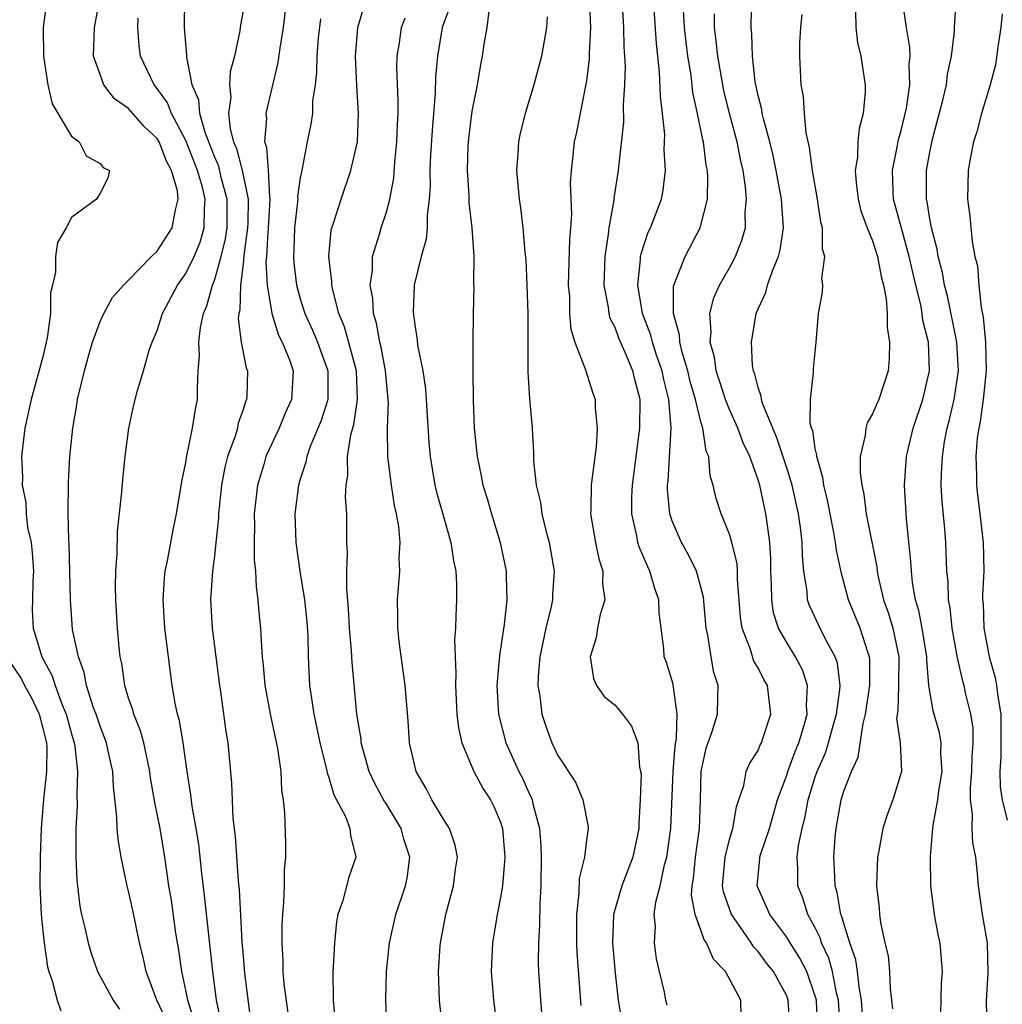
# Model space of a CAD drawing. Units: inches. Extents: x 2568000 to 2571000, y 1551000 to 1554000.
# Drawn here: x 2568565 to 2568634, y 1552601 to 1552670 of the extents above; entities that cross this region are included whole.
import ezdxf

# ---------------------------------------------------------------- set-up
doc = ezdxf.new("R2010")
doc.units = ezdxf.units.IN
doc.header["$MEASUREMENT"] = 0
doc.layers.add('LD25681551_2ft', color=181, linetype='Continuous')

msp = doc.modelspace()

# ---------------------------------------------------------------- linework, layer by layer
at = {"layer": 'LD25681551_2ft'}
for points, elevation in [([(2568567.257, 1552670.743), (2568567.032, 1552669), (2568567.057, 1552667), (2568567.342, 1552665), (2568567.66, 1552663.66), (2568569, 1552661.414), (2568569.538, 1552661), (2568570.04, 1552660.04), (2568571, 1552659.505), (2568571.219, 1552659.219), (2568571.668, 1552659), (2568571.539, 1552658.461), (2568571, 1552657.417), (2568570.762, 1552657), (2568569, 1552655.709), (2568568.636, 1552655), (2568568.038, 1552653.962), (2568567.891, 1552653), (2568567.898, 1552651.898), (2568567.667, 1552651), (2568567.548, 1552650.452), (2568567.548, 1552649), (2568567.313, 1552647.313), (2568567, 1552645.97), (2568566.179, 1552643), (2568565.737, 1552641), (2568565.511, 1552639), (2568565.571, 1552637.571), (2568565.553, 1552637), (2568565.805, 1552635.805), (2568565.843, 1552635), (2568565.942, 1552634.058), (2568566.182, 1552633), (2568566.266, 1552632.266), (2568566.342, 1552631), (2568566.295, 1552630.295), (2568566.289, 1552629), (2568566.264, 1552628.264), (2568566.331, 1552627), (2568566.931, 1552625), (2568567.665, 1552623.666), (2568567.854, 1552623), (2568568.35, 1552621.65), (2568568.63, 1552621), (2568569, 1552619.621), (2568569.195, 1552619), (2568569.237, 1552618.763), (2568569.436, 1552617), (2568569.374, 1552615.374), (2568569.401, 1552614.599), (2568569.32, 1552613), (2568569.3, 1552611.3), (2568569.321, 1552611), (2568569.371, 1552609.371), (2568569.58, 1552607.579), (2568569.705, 1552607), (2568569.935, 1552606.065), (2568570.164, 1552605), (2568570.362, 1552604.362), (2568570.83, 1552603), (2568571.922, 1552601), (2568572.373, 1552600.374)], 8020), ([(2568575.617, 1552599.617), (2568574.976, 1552601), (2568574.225, 1552603), (2568574.015, 1552604.015), (2568573.771, 1552605), (2568573.299, 1552607.299), (2568573, 1552608.618), (2568572.899, 1552609), (2568572.488, 1552611), (2568572.263, 1552612.263), (2568572.209, 1552613), (2568572.185, 1552613.815), (2568571.935, 1552615.935), (2568571.886, 1552617), (2568571.581, 1552618.419), (2568571.447, 1552619), (2568571, 1552620.152), (2568570.725, 1552621), (2568570.556, 1552621.444), (2568570.059, 1552623), (2568569.899, 1552623.899), (2568569.485, 1552625), (2568569.088, 1552626.912), (2568568.931, 1552629), (2568568.898, 1552631), (2568568.845, 1552632.845), (2568568.812, 1552633.188), (2568568.768, 1552635), (2568568.792, 1552637.208), (2568568.89, 1552639), (2568569.095, 1552641), (2568569.385, 1552642.615), (2568569.437, 1552643), (2568569.906, 1552645), (2568570.137, 1552645.863), (2568570.486, 1552647), (2568571, 1552648.454), (2568571.259, 1552649), (2568571.868, 1552650.132), (2568572.643, 1552651), (2568573, 1552651.341), (2568574.607, 1552653), (2568575, 1552653.362), (2568576.052, 1552655), (2568576.266, 1552656.266), (2568576.474, 1552657), (2568576.409, 1552657.591), (2568575.997, 1552659), (2568575.649, 1552659.649), (2568575.134, 1552661), (2568575, 1552661.234), (2568574.089, 1552662.089), (2568573, 1552663.328), (2568572.021, 1552664.021), (2568571.27, 1552665), (2568571, 1552665.708), (2568570.554, 1552667), (2568570.62, 1552669), (2568570.995, 1552671)], 8018), ([(2568579.461, 1552599.461), (2568579.151, 1552601), (2568578.882, 1552603), (2568578.313, 1552608.313), (2568578.122, 1552609.878), (2568577.903, 1552611.903), (2568577.725, 1552613), (2568577.437, 1552614.563), (2568577.359, 1552615.359), (2568577.089, 1552617), (2568576.802, 1552619), (2568576.556, 1552620.556), (2568576.416, 1552621), (2568576.244, 1552621.756), (2568576.05, 1552623), (2568575.541, 1552627), (2568575.407, 1552629), (2568575.503, 1552630.497), (2568575.554, 1552631), (2568575.706, 1552631.706), (2568576.114, 1552633.886), (2568576.358, 1552635), (2568576.728, 1552637.271), (2568577, 1552638.6), (2568577.05, 1552638.95), (2568577.476, 1552641), (2568577.672, 1552642.328), (2568577.818, 1552643), (2568577.809, 1552643.809), (2568577.872, 1552645), (2568577.947, 1552646.053), (2568577.897, 1552647), (2568578.018, 1552648.018), (2568578.223, 1552649), (2568578.463, 1552649.537), (2568578.869, 1552651), (2568579, 1552651.322), (2568579.47, 1552653), (2568579.777, 1552654.223), (2568579.877, 1552655), (2568579.895, 1552657), (2568579.48, 1552658.52), (2568579.301, 1552659.301), (2568579, 1552659.982), (2568578.348, 1552661.652), (2568577.97, 1552663), (2568577.911, 1552663.911), (2568577.442, 1552665), (2568577.061, 1552666.939), (2568577.071, 1552667.071), (2568576.911, 1552669), (2568576.936, 1552671)], 8014), ([(2568584.026, 1552671), (2568583.809, 1552669), (2568583.564, 1552667.564), (2568583.44, 1552666.56), (2568582.587, 1552663), (2568582.633, 1552662.633), (2568582.503, 1552661), (2568582.641, 1552660.641), (2568582.754, 1552659), (2568582.842, 1552657.158), (2568582.875, 1552657), (2568582.763, 1552655), (2568582.727, 1552654.727), (2568582.631, 1552653), (2568582.589, 1552652.589), (2568582.677, 1552651), (2568583, 1552649), (2568583.486, 1552647.486), (2568583.731, 1552647), (2568584.237, 1552645.763), (2568584.496, 1552645), (2568584.391, 1552643), (2568583.949, 1552642.051), (2568583.516, 1552641), (2568583, 1552639.9), (2568582.6, 1552639), (2568582.449, 1552638.449), (2568582.009, 1552637), (2568581.776, 1552635), (2568581.799, 1552634.201), (2568581.776, 1552633), (2568581.785, 1552631.785), (2568581.876, 1552631), (2568581.909, 1552629.909), (2568582.042, 1552629), (2568582.101, 1552628.101), (2568582.216, 1552627), (2568582.277, 1552625.723), (2568582.341, 1552625), (2568582.414, 1552624.414), (2568582.53, 1552623), (2568582.909, 1552620.909), (2568583.409, 1552618.591), (2568583.633, 1552617), (2568583.687, 1552615.687), (2568583.8, 1552615), (2568583.898, 1552614.102), (2568583.957, 1552611.958), (2568583.969, 1552611), (2568583.872, 1552610.128), (2568583.869, 1552609), (2568583.836, 1552607.836), (2568583.75, 1552607), (2568583.716, 1552606.284), (2568583.704, 1552605), (2568583.776, 1552603.776), (2568583.785, 1552603), (2568583.852, 1552602.148), (2568584.118, 1552600.117)], 8010), ([(2568591.154, 1552597), (2568590.969, 1552601), (2568591.022, 1552603), (2568591.237, 1552605), (2568591.686, 1552607), (2568592.36, 1552609), (2568592.47, 1552609.53), (2568592.655, 1552611), (2568592.247, 1552612.247), (2568592.054, 1552613), (2568591, 1552614.753), (2568590.896, 1552614.897), (2568590.197, 1552616.197), (2568589.824, 1552617), (2568589.264, 1552619), (2568589.244, 1552619.244), (2568588.953, 1552621), (2568588.62, 1552624.62), (2568588.581, 1552625.419), (2568588.451, 1552627), (2568588.375, 1552628.375), (2568588.244, 1552629.756), (2568588.246, 1552631), (2568588.297, 1552632.297), (2568588.252, 1552633), (2568588.245, 1552635), (2568588.166, 1552636.166), (2568588.205, 1552637), (2568588.325, 1552637.675), (2568588.311, 1552639), (2568588.532, 1552640.532), (2568588.744, 1552641.256), (2568589.002, 1552642.998), (2568588.928, 1552645), (2568588.086, 1552648.086), (2568587.701, 1552649), (2568587.256, 1552650.744), (2568587.213, 1552651), (2568587.216, 1552651.216), (2568586.996, 1552653), (2568587.162, 1552654.838), (2568587.202, 1552655), (2568587.317, 1552655.317), (2568587.847, 1552657), (2568588.544, 1552659), (2568588.988, 1552661.012), (2568589.079, 1552663), (2568588.955, 1552664.955), (2568588.858, 1552667), (2568589.019, 1552669), (2568589.601, 1552671)], 8006), ([(2568605.184, 1552671.184), (2568605.282, 1552669), (2568605.196, 1552667.196), (2568605.194, 1552666.806), (2568605, 1552665.263), (2568604.968, 1552665.032), (2568604.306, 1552661.694), (2568604.148, 1552661), (2568604.055, 1552660.055), (2568603.924, 1552659), (2568603.876, 1552658.123), (2568603.958, 1552655.958), (2568603.898, 1552655), (2568603.818, 1552654.182), (2568603.736, 1552651), (2568603.811, 1552650.188), (2568603.827, 1552649), (2568603.907, 1552647.907), (2568604.188, 1552647), (2568604.932, 1552645.068), (2568605.449, 1552643.449), (2568605.612, 1552643), (2568605.621, 1552642.379), (2568605.762, 1552641), (2568605.679, 1552639.679), (2568605.389, 1552637.389), (2568605.322, 1552637), (2568605.299, 1552635.299), (2568605.281, 1552635), (2568605.631, 1552633), (2568605.86, 1552631.86), (2568606.141, 1552631), (2568606.12, 1552630.12), (2568606.282, 1552629), (2568605.966, 1552627.966), (2568605.768, 1552627), (2568605.674, 1552626.326), (2568605.258, 1552625), (2568605.486, 1552623.486), (2568605.714, 1552623), (2568606.241, 1552622.241), (2568607, 1552621.62), (2568607.53, 1552621), (2568608.159, 1552620.159), (2568608.597, 1552619), (2568608.713, 1552617.287), (2568608.791, 1552617), (2568608.82, 1552616.82), (2568608.763, 1552615), (2568608.657, 1552613.343), (2568608.663, 1552613), (2568608.247, 1552611), (2568607.483, 1552609), (2568606.899, 1552607), (2568606.823, 1552605), (2568607, 1552602.88), (2568607.223, 1552601), (2568607.473, 1552599.473)], 7996), ([(2568610.648, 1552600.648), (2568610.557, 1552601), (2568610.448, 1552601.552), (2568610.12, 1552603), (2568609.898, 1552603.898), (2568609.752, 1552605), (2568609.825, 1552606.175), (2568609.747, 1552607), (2568609.848, 1552607.848), (2568610.159, 1552609), (2568610.471, 1552610.471), (2568610.627, 1552611), (2568610.905, 1552613), (2568611.069, 1552617), (2568611.208, 1552618.792), (2568611.303, 1552619.303), (2568611.35, 1552621), (2568611.063, 1552623.064), (2568611, 1552623.322), (2568610.598, 1552624.599), (2568610.442, 1552625), (2568610.421, 1552625.579), (2568610.081, 1552628.081), (2568610.072, 1552629), (2568609.778, 1552629.778), (2568609.436, 1552631), (2568609.285, 1552631.286), (2568609, 1552631.994), (2568608.69, 1552632.69), (2568608.605, 1552633), (2568608.528, 1552633.472), (2568608.179, 1552635), (2568608.18, 1552636.18), (2568608.221, 1552637), (2568608.745, 1552641), (2568608.759, 1552643), (2568608.389, 1552644.389), (2568608.253, 1552645), (2568607.715, 1552646.285), (2568607.273, 1552647.273), (2568607, 1552648.024), (2568606.663, 1552648.664), (2568606.584, 1552649), (2568606.54, 1552649.46), (2568606.252, 1552651), (2568606.309, 1552653), (2568606.548, 1552654.548), (2568606.588, 1552655), (2568606.931, 1552656.932), (2568606.939, 1552657.061), (2568607.243, 1552659), (2568607.257, 1552659.257), (2568607.606, 1552662.394), (2568607.595, 1552663.595), (2568607.687, 1552665), (2568607.727, 1552666.273), (2568607.698, 1552667), (2568607.649, 1552667.649), (2568607.624, 1552669), (2568607.503, 1552671)], 7994), ([(2568615.825, 1552599.826), (2568615.79, 1552601), (2568614.717, 1552603), (2568613.874, 1552603.874), (2568613.401, 1552605), (2568613.225, 1552605.225), (2568613, 1552605.896), (2568612.592, 1552607), (2568612.349, 1552608.349), (2568612.405, 1552609), (2568612.497, 1552609.503), (2568612.625, 1552611), (2568612.916, 1552613), (2568612.98, 1552615), (2568613.021, 1552617), (2568613.381, 1552618.62), (2568613.788, 1552619.788), (2568614.163, 1552621), (2568614.177, 1552622.176), (2568614.205, 1552623), (2568613.911, 1552623.911), (2568613.713, 1552625), (2568613.482, 1552626.518), (2568613.367, 1552627), (2568613.18, 1552629.18), (2568613, 1552629.882), (2568612.686, 1552631), (2568612.135, 1552632.135), (2568611.643, 1552633), (2568611, 1552634.503), (2568610.837, 1552635), (2568610.678, 1552636.678), (2568610.678, 1552637), (2568610.714, 1552637.286), (2568610.919, 1552641), (2568610.76, 1552643), (2568610.403, 1552644.403), (2568610.293, 1552645), (2568609.909, 1552646.091), (2568609.612, 1552647), (2568609.5, 1552647.5), (2568608.925, 1552649), (2568608.598, 1552651), (2568608.782, 1552652.782), (2568608.788, 1552653), (2568608.817, 1552653.183), (2568609.315, 1552654.685), (2568609.477, 1552655), (2568610.242, 1552657), (2568610.365, 1552657.635), (2568610.53, 1552659), (2568610.443, 1552660.443), (2568610.471, 1552661), (2568610.473, 1552661.526), (2568610.318, 1552663), (2568610.171, 1552664.17), (2568610.119, 1552665.881), (2568609.89, 1552667.89), (2568609.683, 1552671)], 7992), ([(2568622.729, 1552599), (2568622.616, 1552601), (2568622.483, 1552601.517), (2568622.2, 1552603), (2568621.939, 1552603.939), (2568621.445, 1552605), (2568621.349, 1552605.35), (2568621, 1552606.063), (2568620.483, 1552607), (2568620.13, 1552608.13), (2568619.777, 1552609), (2568619.784, 1552610.216), (2568619.735, 1552611), (2568619.815, 1552611.815), (2568620.074, 1552613), (2568620.271, 1552613.729), (2568620.496, 1552615), (2568621, 1552616.624), (2568621.131, 1552617), (2568621.704, 1552618.296), (2568621.924, 1552619), (2568622.264, 1552620.264), (2568622.481, 1552621), (2568622.716, 1552622.715), (2568622.728, 1552623), (2568622.552, 1552624.552), (2568622.399, 1552625), (2568621.675, 1552626.325), (2568621.232, 1552627.232), (2568620.597, 1552628.597), (2568620.465, 1552629), (2568620.433, 1552629.566), (2568620.207, 1552631), (2568620.098, 1552632.098), (2568620.085, 1552633), (2568619.963, 1552634.038), (2568619.816, 1552635), (2568619.376, 1552637), (2568619, 1552638.22), (2568618.322, 1552640.322), (2568618.022, 1552641), (2568617.332, 1552642.668), (2568617.241, 1552643), (2568617.222, 1552643.222), (2568617, 1552643.84), (2568616.775, 1552644.775), (2568616.679, 1552645), (2568616.617, 1552645.384), (2568616.534, 1552647), (2568616.866, 1552649), (2568617, 1552649.323), (2568617.532, 1552650.468), (2568617.664, 1552651), (2568618.002, 1552652.002), (2568618.432, 1552653), (2568618.552, 1552653.448), (2568618.784, 1552655), (2568618.653, 1552656.653), (2568618.649, 1552657), (2568618.277, 1552659), (2568618.06, 1552660.06), (2568617.832, 1552661), (2568617.373, 1552662.626), (2568617.297, 1552663), (2568617.263, 1552663.264), (2568617, 1552664.241), (2568616.8, 1552665.2), (2568616.602, 1552667), (2568616.571, 1552668.571), (2568616.513, 1552669), (2568616.514, 1552669.486), (2568616.611, 1552671)], 7986), ([(2568629.752, 1552599), (2568629.833, 1552602.168), (2568629.888, 1552603), (2568629.729, 1552605), (2568629.594, 1552605.594), (2568629.345, 1552607), (2568629.075, 1552609), (2568629.05, 1552611.05), (2568629.225, 1552613), (2568629.235, 1552613.234), (2568629.559, 1552615), (2568629.636, 1552615.637), (2568629.86, 1552617), (2568629.779, 1552618.221), (2568629.803, 1552619), (2568629.682, 1552619.683), (2568629.231, 1552621.231), (2568628.938, 1552623), (2568628.795, 1552624.795), (2568628.798, 1552625), (2568628.469, 1552627), (2568628.243, 1552628.244), (2568628.015, 1552629), (2568627.801, 1552630.199), (2568627.719, 1552631), (2568627.688, 1552631.688), (2568627.375, 1552634.625), (2568627.239, 1552637), (2568627.37, 1552639), (2568627.848, 1552641), (2568628.528, 1552643), (2568628.975, 1552645), (2568628.904, 1552647), (2568628.528, 1552648.528), (2568628.481, 1552649), (2568628.378, 1552649.622), (2568628.031, 1552651), (2568627.574, 1552653), (2568627.016, 1552654.984), (2568626.479, 1552657), (2568626.442, 1552657.559), (2568626.399, 1552659), (2568626.747, 1552660.747), (2568626.819, 1552661.181), (2568627, 1552661.806), (2568627.365, 1552663.364), (2568627.6, 1552665), (2568627.562, 1552666.438), (2568627.623, 1552667), (2568627.615, 1552667.615), (2568627.38, 1552669), (2568627.103, 1552670.897)], 7980), ([(2568633.026, 1552599.026), (2568632.958, 1552600.959), (2568633.095, 1552602.905), (2568633.028, 1552605), (2568632.68, 1552607), (2568632.414, 1552609), (2568632.368, 1552609.632), (2568632.215, 1552611), (2568632.006, 1552612.006), (2568631.955, 1552613), (2568631.991, 1552614.008), (2568631.853, 1552615), (2568631.84, 1552615.839), (2568631.952, 1552617), (2568631.976, 1552618.024), (2568632.039, 1552619), (2568632.032, 1552620.032), (2568631.875, 1552621), (2568631.511, 1552622.489), (2568631.402, 1552623), (2568631.307, 1552623.307), (2568630.931, 1552624.931), (2568630.566, 1552627), (2568630.426, 1552628.426), (2568630.306, 1552629), (2568630.283, 1552630.283), (2568630.207, 1552631), (2568630.125, 1552633), (2568630.056, 1552633.943), (2568629.86, 1552635.86), (2568629.809, 1552637), (2568629.817, 1552637.817), (2568629.883, 1552639), (2568630.044, 1552640.044), (2568630.227, 1552641), (2568630.392, 1552641.608), (2568630.706, 1552643), (2568631.009, 1552645), (2568630.906, 1552647), (2568630.232, 1552650.232), (2568630.029, 1552651), (2568629.885, 1552651.884), (2568629.583, 1552653), (2568629.514, 1552653.514), (2568629.114, 1552655), (2568629, 1552655.634), (2568628.822, 1552656.822), (2568628.775, 1552657), (2568628.769, 1552657.231), (2568628.776, 1552659), (2568629, 1552660.287), (2568629.185, 1552661.185), (2568629.921, 1552663.921), (2568630.176, 1552665), (2568630.251, 1552665.749), (2568630.525, 1552667), (2568630.731, 1552668.731), (2568630.727, 1552669), (2568630.85, 1552670.85)], 7978), ([(2568581, 1552670.178), (2568580.809, 1552669.191), (2568580.764, 1552668.764), (2568580.39, 1552667), (2568580.099, 1552665.901), (2568580.053, 1552665), (2568580.137, 1552664.137), (2568579.988, 1552663), (2568580.093, 1552661.907), (2568580.338, 1552661), (2568580.541, 1552660.541), (2568580.927, 1552659), (2568581.351, 1552657), (2568581.331, 1552655.331), (2568581.311, 1552655), (2568581.058, 1552653.058), (2568581, 1552652.467), (2568580.816, 1552651), (2568580.764, 1552649.236), (2568580.695, 1552649), (2568580.662, 1552648.662), (2568580.874, 1552647), (2568581.214, 1552645.214), (2568581.301, 1552645), (2568581.258, 1552643.258), (2568581.24, 1552643), (2568581.163, 1552642.837), (2568581, 1552642.303), (2568580.661, 1552641.339), (2568580.6, 1552641), (2568580.44, 1552640.44), (2568579.921, 1552639), (2568579.726, 1552638.273), (2568579.492, 1552637), (2568579.284, 1552635), (2568579.279, 1552634.721), (2568579.105, 1552633), (2568579, 1552632.034), (2568578.864, 1552631), (2568578.728, 1552629), (2568578.84, 1552627), (2568579.356, 1552623), (2568579.425, 1552622.575), (2568579.794, 1552619.794), (2568579.928, 1552619), (2568580.196, 1552616.196), (2568580.279, 1552613.721), (2568580.444, 1552612.444), (2568580.657, 1552609.343), (2568580.727, 1552608.728), (2568580.92, 1552605.08), (2568581, 1552604.07), (2568581.102, 1552602.898), (2568581.755, 1552597.755)], 8012), ([(2568595.479, 1552670.521), (2568594.928, 1552669), (2568594.586, 1552667), (2568594.458, 1552665.541), (2568594.434, 1552664.434), (2568594.209, 1552661.791), (2568594.108, 1552660.108), (2568594.059, 1552659), (2568594.074, 1552657.926), (2568594.012, 1552657), (2568593.859, 1552655.859), (2568593.864, 1552655), (2568593.796, 1552654.205), (2568593.441, 1552653), (2568592.964, 1552651), (2568592.895, 1552649.105), (2568593, 1552648.214), (2568593.173, 1552647.173), (2568593.203, 1552646.797), (2568593.565, 1552645), (2568593.743, 1552643.743), (2568593.808, 1552643), (2568593.993, 1552639.993), (2568594.076, 1552639), (2568594.412, 1552637), (2568594.522, 1552636.522), (2568595, 1552634.807), (2568595.525, 1552633), (2568595.708, 1552631.709), (2568595.866, 1552631), (2568595.913, 1552630.086), (2568595.91, 1552629), (2568595.882, 1552627.882), (2568595.839, 1552627), (2568595.78, 1552626.22), (2568595.815, 1552625), (2568595.874, 1552623.874), (2568595.841, 1552623), (2568595.948, 1552621), (2568596.051, 1552620.051), (2568596.288, 1552619), (2568597.132, 1552617), (2568597.783, 1552615.783), (2568598.301, 1552615), (2568598.532, 1552614.532), (2568599, 1552613.45), (2568599.142, 1552613), (2568599.29, 1552611), (2568599.286, 1552610.714), (2568599.124, 1552609), (2568599, 1552608.18), (2568598.767, 1552607), (2568598.437, 1552605), (2568598.344, 1552603), (2568598.498, 1552601), (2568598.772, 1552599)], 8002), ([(2568598.175, 1552670.175), (2568598.036, 1552669), (2568597.839, 1552667.839), (2568597.715, 1552667), (2568597.593, 1552666.407), (2568597.358, 1552665), (2568597, 1552663.155), (2568596.759, 1552661.242), (2568596.722, 1552660.722), (2568596.657, 1552659), (2568596.771, 1552657.229), (2568596.776, 1552656.776), (2568596.985, 1552655), (2568597.121, 1552653), (2568597.109, 1552651.109), (2568597.125, 1552650.874), (2568597.089, 1552649), (2568597.071, 1552647), (2568597.065, 1552645), (2568597.083, 1552642.916), (2568597.156, 1552641), (2568597.36, 1552639), (2568597.651, 1552637.651), (2568597.771, 1552637), (2568598.065, 1552636.064), (2568598.363, 1552635), (2568598.981, 1552633), (2568599.39, 1552631), (2568599.381, 1552630.619), (2568599.438, 1552629), (2568599.259, 1552627.259), (2568599.178, 1552626.822), (2568598.927, 1552625.073), (2568598.75, 1552623), (2568598.858, 1552621), (2568599.379, 1552619), (2568600.283, 1552617), (2568600.528, 1552616.528), (2568601, 1552615.445), (2568601.154, 1552615.154), (2568601.21, 1552615), (2568601.264, 1552614.736), (2568601.729, 1552613), (2568601.817, 1552611.817), (2568601.837, 1552611), (2568601.804, 1552609), (2568601.741, 1552607.741), (2568601.725, 1552606.275), (2568601.64, 1552605), (2568601.625, 1552603.625), (2568601.651, 1552603), (2568601.785, 1552601), (2568601.944, 1552599)], 8000), ([(2568619.241, 1552599), (2568619.114, 1552601), (2568619, 1552601.297), (2568618.072, 1552603), (2568617.599, 1552603.599), (2568617, 1552604.408), (2568616.708, 1552604.708), (2568616.529, 1552605), (2568615.494, 1552606.506), (2568615.138, 1552607), (2568614.581, 1552608.581), (2568614.523, 1552609), (2568614.69, 1552611), (2568615, 1552612.234), (2568615.242, 1552613), (2568615.484, 1552614.516), (2568615.666, 1552615), (2568616.008, 1552616.008), (2568616.168, 1552617), (2568616.42, 1552617.58), (2568617, 1552618.459), (2568617.151, 1552618.849), (2568617.232, 1552619), (2568617.363, 1552619.363), (2568617.895, 1552621), (2568617.653, 1552623), (2568617.412, 1552623.413), (2568617, 1552624.228), (2568616.708, 1552624.709), (2568616.481, 1552625.519), (2568615.893, 1552627), (2568615.77, 1552627.77), (2568615.571, 1552630.429), (2568615.568, 1552631), (2568615.537, 1552631.537), (2568615.17, 1552633), (2568615, 1552633.581), (2568614.413, 1552635), (2568614.079, 1552636.079), (2568613.861, 1552637), (2568613.65, 1552637.65), (2568613.547, 1552639), (2568613.376, 1552639.375), (2568613.14, 1552641), (2568613, 1552641.444), (2568612.628, 1552643), (2568612.261, 1552644.261), (2568612.089, 1552645), (2568611.689, 1552646.311), (2568611.532, 1552647), (2568611.51, 1552647.51), (2568611.084, 1552649), (2568611.091, 1552650.909), (2568611.115, 1552651), (2568611.216, 1552651.216), (2568611.897, 1552653), (2568612.956, 1552655), (2568613.455, 1552657), (2568613.492, 1552658.508), (2568613.458, 1552659), (2568613.378, 1552659.378), (2568613.178, 1552661), (2568613.138, 1552661.138), (2568612.766, 1552663), (2568612.451, 1552664.451), (2568612.319, 1552665.681), (2568612.1, 1552667), (2568611.969, 1552667.969), (2568611.86, 1552669), (2568611.778, 1552670.222)], 7990), ([(2568623.813, 1552670.187), (2568623.826, 1552669), (2568623.952, 1552667.952), (2568624.191, 1552667), (2568624.405, 1552665.596), (2568624.476, 1552665), (2568624.479, 1552664.479), (2568624.357, 1552663), (2568624.056, 1552661.944), (2568623.982, 1552661), (2568623.948, 1552659.947), (2568623.783, 1552659), (2568623.855, 1552658.145), (2568623.995, 1552657), (2568624.188, 1552656.188), (2568624.628, 1552655), (2568625, 1552654.093), (2568625.347, 1552653), (2568625.595, 1552651.595), (2568625.773, 1552651), (2568625.963, 1552650.037), (2568626.018, 1552649), (2568626.022, 1552648.022), (2568626.187, 1552647), (2568626.16, 1552645.839), (2568626.095, 1552645), (2568625.444, 1552643), (2568625.299, 1552642.701), (2568625, 1552641.986), (2568624.637, 1552641.363), (2568624.526, 1552641), (2568624.486, 1552640.486), (2568624.137, 1552639), (2568624.13, 1552637.87), (2568624.243, 1552637), (2568624.385, 1552636.385), (2568624.556, 1552635), (2568625.292, 1552631.292), (2568625.323, 1552631), (2568625.398, 1552630.602), (2568625.777, 1552629), (2568626.097, 1552628.097), (2568626.414, 1552627), (2568626.838, 1552625), (2568626.811, 1552623), (2568626.765, 1552621.235), (2568626.688, 1552620.688), (2568626.927, 1552619), (2568627.029, 1552617), (2568626.432, 1552615), (2568626.029, 1552613.971), (2568625.715, 1552613), (2568625.446, 1552611.446), (2568625.355, 1552611), (2568625.29, 1552609), (2568625.454, 1552607.455), (2568625.489, 1552607), (2568625.562, 1552606.438), (2568625.868, 1552605), (2568626.097, 1552604.097), (2568626.178, 1552603), (2568626.225, 1552601.775), (2568626.336, 1552601), (2568626.401, 1552600.401)], 7982), ([(2568577.589, 1552599.588), (2568577.133, 1552601), (2568577, 1552601.703), (2568576.715, 1552603), (2568576.503, 1552604.503), (2568576.309, 1552605.692), (2568575.986, 1552607.986), (2568575.82, 1552609), (2568575.542, 1552611), (2568575.195, 1552613), (2568575, 1552614.022), (2568574.822, 1552614.822), (2568574.54, 1552616.54), (2568574.492, 1552617), (2568574.339, 1552617.661), (2568574.063, 1552619), (2568573.838, 1552619.838), (2568573.355, 1552621), (2568573.293, 1552621.293), (2568573, 1552622.127), (2568572.734, 1552623), (2568572.531, 1552624.531), (2568572.42, 1552625), (2568572.339, 1552625.661), (2568572.216, 1552627), (2568572.095, 1552629), (2568572.084, 1552629.916), (2568572.104, 1552631), (2568572.196, 1552632.196), (2568572.223, 1552633.777), (2568572.532, 1552636.532), (2568572.594, 1552637.406), (2568572.766, 1552639), (2568573.021, 1552641), (2568573.375, 1552642.624), (2568573.621, 1552643.621), (2568574.041, 1552645), (2568574.445, 1552646.445), (2568574.646, 1552647), (2568575, 1552647.829), (2568575.364, 1552649), (2568576.417, 1552651), (2568577, 1552651.811), (2568577.572, 1552653), (2568577.994, 1552654.006), (2568578.285, 1552655), (2568578.297, 1552656.297), (2568578.362, 1552657), (2568578.169, 1552657.831), (2568577.823, 1552659), (2568577, 1552661.103), (2568575.991, 1552663), (2568575.728, 1552663.728), (2568575, 1552664.743), (2568574.775, 1552665), (2568573.831, 1552667), (2568573.732, 1552667.732), (2568573.653, 1552669), (2568573.656, 1552669.656)], 8016), ([(2568586.401, 1552669.599), (2568586.255, 1552668.255), (2568586.153, 1552667), (2568586.142, 1552665.858), (2568586.035, 1552665), (2568585.864, 1552663.864), (2568585.847, 1552663), (2568585.748, 1552662.252), (2568585.485, 1552661), (2568585.138, 1552659.138), (2568585.079, 1552658.921), (2568585, 1552658.486), (2568584.809, 1552657.191), (2568584.819, 1552657), (2568584.803, 1552656.803), (2568584.586, 1552655), (2568584.549, 1552653.451), (2568584.518, 1552653), (2568584.545, 1552652.545), (2568584.743, 1552651), (2568585, 1552650.044), (2568585.318, 1552649), (2568585.847, 1552647.847), (2568586.195, 1552647), (2568586.93, 1552645), (2568586.926, 1552643), (2568586.461, 1552641.539), (2568585.701, 1552639.7), (2568585.457, 1552639), (2568585.396, 1552638.604), (2568585, 1552637.435), (2568584.868, 1552637), (2568584.629, 1552635), (2568584.695, 1552633), (2568584.96, 1552631), (2568585.285, 1552629), (2568585.453, 1552627.453), (2568585.518, 1552626.482), (2568585.561, 1552625), (2568585.655, 1552623), (2568585.749, 1552622.251), (2568585.941, 1552621), (2568586.136, 1552620.136), (2568586.366, 1552619), (2568586.837, 1552617.163), (2568586.885, 1552616.885), (2568587, 1552616.576), (2568587.353, 1552615.353), (2568588.155, 1552613.845), (2568588.474, 1552613), (2568588.509, 1552612.509), (2568588.885, 1552611), (2568588.393, 1552609.607), (2568587.972, 1552607.972), (2568587.626, 1552607), (2568587.522, 1552606.478), (2568587.38, 1552605), (2568587.308, 1552603.308), (2568587.279, 1552603), (2568587.295, 1552601), (2568587.427, 1552599.426)], 8008), ([(2568594.961, 1552599), (2568594.752, 1552600.752), (2568594.736, 1552601), (2568594.666, 1552603), (2568594.771, 1552604.771), (2568594.79, 1552605), (2568595.163, 1552607), (2568595.714, 1552609), (2568595.848, 1552610.152), (2568595.981, 1552611), (2568595.833, 1552611.833), (2568595.423, 1552613), (2568595, 1552613.645), (2568594.201, 1552615), (2568593.8, 1552615.8), (2568593.093, 1552617), (2568592.64, 1552619), (2568592.537, 1552620.537), (2568592.327, 1552623), (2568591.916, 1552626.084), (2568591.818, 1552627), (2568591.826, 1552627.826), (2568591.795, 1552629), (2568591.956, 1552631), (2568591.92, 1552631.92), (2568591.978, 1552633), (2568591.889, 1552634.111), (2568591.722, 1552635), (2568591.581, 1552635.581), (2568591.37, 1552637), (2568591.128, 1552639), (2568591.107, 1552641), (2568591.16, 1552642.84), (2568591.152, 1552643), (2568590.967, 1552645), (2568590.653, 1552646.653), (2568590.556, 1552647), (2568590.324, 1552648.324), (2568590.11, 1552649), (2568590.061, 1552650.061), (2568589.894, 1552651), (2568590.043, 1552652.043), (2568590.059, 1552653), (2568590.544, 1552654.544), (2568590.658, 1552655), (2568591, 1552656.03), (2568591.262, 1552657), (2568591.53, 1552658.47), (2568591.605, 1552659.605), (2568591.743, 1552661), (2568591.784, 1552662.216), (2568591.832, 1552663), (2568591.85, 1552663.85), (2568591.757, 1552666.244), (2568591.775, 1552667), (2568591.938, 1552667.938), (2568592.074, 1552669), (2568592.322, 1552669.678)], 8004), ([(2568602.249, 1552669.751), (2568602.202, 1552669), (2568601.862, 1552667), (2568601.329, 1552665), (2568600.723, 1552663), (2568600.38, 1552661.62), (2568600.248, 1552661), (2568600.201, 1552660.201), (2568600.104, 1552659), (2568600.289, 1552657), (2568600.392, 1552656.393), (2568600.563, 1552655), (2568600.698, 1552653.302), (2568600.755, 1552652.755), (2568600.842, 1552651), (2568600.906, 1552649), (2568600.908, 1552644.908), (2568601.034, 1552643.034), (2568601.21, 1552641), (2568601.309, 1552639.309), (2568601.305, 1552638.695), (2568601.498, 1552637), (2568601.792, 1552635.792), (2568601.88, 1552635), (2568602.163, 1552633.836), (2568602.388, 1552633), (2568602.741, 1552631), (2568602.629, 1552629.371), (2568602.619, 1552629), (2568602.531, 1552628.531), (2568602.17, 1552627), (2568601.751, 1552625), (2568601.623, 1552623.623), (2568601.604, 1552623), (2568601.746, 1552622.254), (2568601.888, 1552621), (2568602.168, 1552620.168), (2568602.594, 1552619), (2568603, 1552618.107), (2568604.246, 1552616.246), (2568604.757, 1552615), (2568605.113, 1552613.113), (2568605.116, 1552613), (2568605, 1552612.187), (2568604.867, 1552611), (2568604.502, 1552609.498), (2568604.478, 1552608.478), (2568604.298, 1552607), (2568604.301, 1552605), (2568604.326, 1552604.325), (2568604.62, 1552600.62)], 7998), ([(2568621.164, 1552599), (2568621.074, 1552601), (2568621, 1552601.286), (2568620.403, 1552603), (2568619.931, 1552603.931), (2568619.247, 1552605), (2568619, 1552605.415), (2568617.821, 1552607), (2568617.576, 1552607.576), (2568616.934, 1552609), (2568617.117, 1552610.882), (2568617.118, 1552611), (2568617.161, 1552611.161), (2568617.788, 1552613), (2568618.37, 1552615), (2568619, 1552616.727), (2568619.085, 1552617), (2568619.602, 1552618.398), (2568619.847, 1552619), (2568620.226, 1552620.226), (2568620.434, 1552621), (2568620.387, 1552621.613), (2568620.455, 1552623), (2568620.099, 1552624.099), (2568619.623, 1552625), (2568619, 1552626.003), (2568618.438, 1552627), (2568618.089, 1552628.089), (2568617.951, 1552629), (2568617.946, 1552630.054), (2568617.904, 1552631), (2568617.891, 1552631.891), (2568617.832, 1552633), (2568617.628, 1552634.373), (2568617.549, 1552635), (2568617.441, 1552635.441), (2568617.114, 1552637), (2568617, 1552637.369), (2568616.417, 1552639), (2568615.956, 1552639.956), (2568615.585, 1552641), (2568615, 1552642.29), (2568614.716, 1552643), (2568614.306, 1552644.306), (2568614.068, 1552645), (2568613.951, 1552645.951), (2568613.647, 1552647), (2568613.719, 1552647.719), (2568613.633, 1552649), (2568613.909, 1552650.092), (2568614.307, 1552651), (2568615, 1552652.205), (2568615.426, 1552653), (2568615.872, 1552654.128), (2568616.115, 1552655), (2568616.1, 1552656.1), (2568616.19, 1552657), (2568616.128, 1552657.872), (2568615.949, 1552659), (2568615.765, 1552659.765), (2568615.538, 1552661), (2568614.998, 1552662.998), (2568614.603, 1552664.603), (2568614.189, 1552667), (2568614.08, 1552668.08), (2568613.944, 1552669), (2568613.946, 1552669.946)], 7988), ([(2568624.376, 1552599), (2568624.238, 1552601), (2568624.063, 1552601.938), (2568623.952, 1552603), (2568623.834, 1552603.834), (2568623.417, 1552605), (2568623, 1552606.358), (2568622.862, 1552606.862), (2568622.794, 1552607), (2568622.54, 1552608.54), (2568622.396, 1552609), (2568622.355, 1552609.645), (2568622.305, 1552611), (2568622.392, 1552612.392), (2568622.451, 1552613), (2568622.812, 1552615), (2568623, 1552615.617), (2568623.543, 1552617), (2568624.009, 1552617.991), (2568624.341, 1552620.341), (2568624.518, 1552621), (2568624.813, 1552623), (2568624.823, 1552624.822), (2568624.801, 1552625), (2568624.679, 1552625.321), (2568624.14, 1552627), (2568623.315, 1552629), (2568623, 1552630.218), (2568622.822, 1552630.822), (2568622.474, 1552632.474), (2568622.422, 1552633), (2568622.301, 1552633.699), (2568622.034, 1552635), (2568621.873, 1552635.874), (2568621.597, 1552637), (2568621.539, 1552637.539), (2568621.102, 1552639), (2568621.108, 1552639.108), (2568621, 1552639.572), (2568620.818, 1552640.818), (2568620.742, 1552641), (2568620.649, 1552641.351), (2568620.664, 1552643), (2568620.881, 1552644.881), (2568620.864, 1552645), (2568620.869, 1552645.131), (2568621.063, 1552647), (2568621.235, 1552649), (2568621.501, 1552650.499), (2568621.52, 1552651), (2568621.45, 1552651.45), (2568621.664, 1552653), (2568621.506, 1552653.506), (2568621.506, 1552655), (2568621.396, 1552655.396), (2568621.163, 1552657), (2568620.799, 1552659), (2568620.605, 1552660.605), (2568620.354, 1552661.646), (2568620.235, 1552663), (2568620.168, 1552664.168), (2568620.01, 1552665), (2568619.925, 1552667), (2568619.929, 1552667.929), (2568619.979, 1552669), (2568620.085, 1552669.915)], 7984), ([(2568634.054, 1552669.946), (2568633.972, 1552669), (2568633.78, 1552667.78), (2568633.597, 1552666.403), (2568633.231, 1552665), (2568632.617, 1552663), (2568632.287, 1552661.713), (2568632.054, 1552661), (2568631.823, 1552659.823), (2568631.696, 1552659), (2568631.645, 1552657), (2568631.806, 1552655.806), (2568631.962, 1552654.038), (2568632.16, 1552653), (2568632.331, 1552652.332), (2568632.427, 1552651), (2568632.584, 1552649.416), (2568632.747, 1552648.747), (2568632.902, 1552647), (2568632.944, 1552645), (2568632.742, 1552643), (2568632.536, 1552641.464), (2568632.424, 1552641), (2568632.32, 1552640.32), (2568632.218, 1552639), (2568632.269, 1552637.731), (2568632.261, 1552637), (2568632.33, 1552636.33), (2568632.506, 1552635), (2568632.738, 1552633), (2568632.772, 1552631), (2568632.694, 1552629.306), (2568632.699, 1552629), (2568632.73, 1552628.73), (2568632.78, 1552627), (2568633.157, 1552625), (2568633.567, 1552623.566), (2568633.674, 1552623), (2568633.763, 1552622.236), (2568633.977, 1552621), (2568633.974, 1552618.026), (2568633.907, 1552617), (2568633.923, 1552615.922), (2568634.065, 1552615), (2568634.409, 1552613.591)], 7976), ([(2568564.457, 1552625), (2568565.481, 1552623.481), (2568565.712, 1552623), (2568566.183, 1552622.183), (2568566.741, 1552621), (2568567.251, 1552619), (2568567.276, 1552618.724), (2568567.267, 1552617), (2568567.042, 1552615.042), (2568566.891, 1552613), (2568566.817, 1552611), (2568566.796, 1552609), (2568566.896, 1552607), (2568567, 1552605.827), (2568567.101, 1552605), (2568567.34, 1552603.339), (2568567.423, 1552603), (2568567.657, 1552602.343), (2568568.007, 1552601), (2568568.263, 1552600.263)], 8022)]:
    msp.add_lwpolyline(points, dxfattribs=dict(at, elevation=elevation))

doc.saveas('drawing.dxf')
